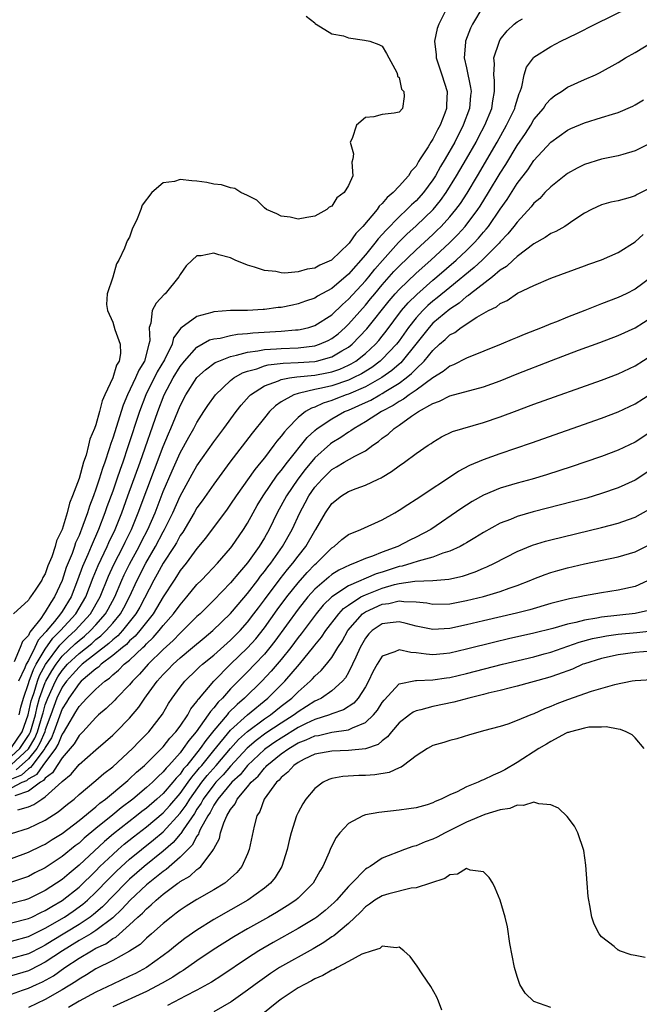
# Model space of a CAD drawing. Units: inches. Extents: x 2625000 to 2628000, y 1494000 to 1497000.
# Drawn here: x 2625862 to 2625936, y 1494335 to 1494452 of the extents above; entities that cross this region are included whole.
import ezdxf

# ---------------------------------------------------------------- set-up
doc = ezdxf.new("R2010")
doc.units = ezdxf.units.IN
doc.header["$MEASUREMENT"] = 0
doc.layers.add('LD26251494_2ft', color=36, linetype='Continuous')

msp = doc.modelspace()

# ---------------------------------------------------------------- linework, layer by layer
at = {"layer": 'LD26251494_2ft'}
for points, elevation in [([(2625861, 1494365.12), (2625862.26, 1494367), (2625862.98, 1494369), (2625863.33, 1494370.67), (2625863.43, 1494371), (2625863.67, 1494371.67), (2625864.08, 1494373), (2625864.32, 1494373.68), (2625865.04, 1494374.96), (2625866.72, 1494377.28), (2625867.73, 1494378.27), (2625868.56, 1494379), (2625870.38, 1494381), (2625871.52, 1494383), (2625872.52, 1494385.48), (2625873.14, 1494386.86), (2625874.25, 1494389), (2625874.49, 1494389.51), (2625875.22, 1494391), (2625876.04, 1494393), (2625879, 1494400.88), (2625879.62, 1494402.38), (2625879.9, 1494403), (2625881, 1494405.68), (2625881.68, 1494407), (2625883, 1494409.04), (2625884.02, 1494409.98), (2625885.18, 1494410.82), (2625885.58, 1494411), (2625887, 1494411.56), (2625887.69, 1494411.69), (2625889, 1494412.08), (2625890.22, 1494412.22), (2625891, 1494412.38), (2625892.45, 1494412.45), (2625893, 1494412.51), (2625895, 1494412.58), (2625897, 1494412.81), (2625897.56, 1494413), (2625898.56, 1494413.44), (2625899, 1494413.68), (2625899.75, 1494414.25), (2625900.6, 1494415), (2625901, 1494415.38), (2625903, 1494417.66), (2625903.61, 1494418.39), (2625904.1, 1494419), (2625905, 1494420.07), (2625906.38, 1494421.62), (2625907, 1494422.27), (2625909, 1494424.21), (2625911, 1494426.04), (2625911.49, 1494426.51), (2625911.98, 1494427), (2625913, 1494428.11), (2625913.73, 1494429), (2625914.27, 1494429.73), (2625915.06, 1494430.94), (2625916.3, 1494433), (2625918.64, 1494437), (2625919.76, 1494439), (2625920.71, 1494441), (2625920.76, 1494441.24), (2625921.24, 1494442.76), (2625921.36, 1494443), (2625921.57, 1494443.57), (2625921.85, 1494445), (2625922.12, 1494445.88), (2625922.93, 1494447), (2625923, 1494447.07), (2625925, 1494448.37), (2625926.19, 1494449), (2625928.09, 1494449.91), (2625930.25, 1494451), (2625934.29, 1494453)], 8176), ([(2625912.43, 1494452.43), (2625911.71, 1494451), (2625911.53, 1494450.47), (2625911.2, 1494449), (2625911.38, 1494447.38), (2625911.39, 1494447), (2625912.08, 1494445), (2625912.71, 1494443), (2625912.62, 1494441.38), (2625912.62, 1494441), (2625912.42, 1494440.42), (2625911.87, 1494439), (2625911.55, 1494438.45), (2625911, 1494437.34), (2625910.77, 1494437), (2625910.43, 1494436.43), (2625909.51, 1494435), (2625909.3, 1494434.7), (2625909, 1494434.14), (2625908.44, 1494433.56), (2625908.12, 1494433), (2625907, 1494431.76), (2625906.29, 1494431), (2625905.56, 1494430.44), (2625905, 1494429.73), (2625904.61, 1494429.39), (2625904.37, 1494429), (2625902.7, 1494427), (2625901.84, 1494426.16), (2625901.08, 1494425), (2625901, 1494424.91), (2625899, 1494423.03), (2625898.95, 1494423), (2625897.6, 1494422.4), (2625897, 1494422.05), (2625896.08, 1494421.92), (2625895, 1494421.59), (2625893.45, 1494421.45), (2625893, 1494421.49), (2625892.38, 1494421.62), (2625891, 1494421.74), (2625889.84, 1494422.16), (2625889, 1494422.39), (2625887.55, 1494423), (2625887, 1494423.26), (2625885.61, 1494423.61), (2625885, 1494423.81), (2625883.5, 1494423.5), (2625883, 1494423.49), (2625882.43, 1494423), (2625881.7, 1494422.3), (2625881, 1494421.3), (2625880.84, 1494421), (2625879.21, 1494419), (2625879.09, 1494418.91), (2625878.14, 1494417.86), (2625877.69, 1494417), (2625877.51, 1494415.51), (2625877.32, 1494415), (2625877.4, 1494413.4), (2625877.3, 1494413), (2625876.76, 1494411), (2625876.09, 1494409.91), (2625875.71, 1494409), (2625874.74, 1494407), (2625874.23, 1494405.77), (2625873, 1494401.86), (2625872.77, 1494401.23), (2625872.58, 1494400.58), (2625872.05, 1494399), (2625871.77, 1494398.23), (2625871.39, 1494397), (2625871, 1494395.81), (2625870.71, 1494395), (2625870.24, 1494393.76), (2625870.01, 1494393), (2625869.47, 1494391.47), (2625869, 1494390.28), (2625868.59, 1494389.41), (2625868.47, 1494389), (2625868.17, 1494388.17), (2625867.49, 1494386.51), (2625867, 1494384.95), (2625866.11, 1494383), (2625865.64, 1494382.36), (2625865, 1494381.23), (2625864.89, 1494381.11), (2625864.82, 1494381), (2625864.46, 1494380.46), (2625863.33, 1494379), (2625863.17, 1494378.83), (2625863, 1494378.43), (2625862.28, 1494377.72), (2625862.03, 1494377), (2625861.31, 1494375.31)], 8170), ([(2625916.93, 1494453.07), (2625915.72, 1494451), (2625915.48, 1494450.52), (2625914.87, 1494449), (2625914.88, 1494448.88), (2625914.73, 1494447), (2625915, 1494445.82), (2625915.48, 1494443.48), (2625915.53, 1494443), (2625915.47, 1494442.53), (2625915.33, 1494441), (2625914.6, 1494439), (2625913.59, 1494437), (2625912.46, 1494435), (2625911.9, 1494434.1), (2625911.32, 1494433), (2625911, 1494432.51), (2625909.89, 1494431), (2625909, 1494430.02), (2625908.45, 1494429.55), (2625907.92, 1494429), (2625907, 1494428.14), (2625905.44, 1494426.56), (2625905, 1494426.04), (2625904.49, 1494425.51), (2625904.13, 1494425), (2625903, 1494423.61), (2625901, 1494421.33), (2625899, 1494419.63), (2625897.31, 1494418.69), (2625897, 1494418.48), (2625895.88, 1494418.12), (2625895, 1494417.78), (2625894.34, 1494417.66), (2625893, 1494417.38), (2625892.65, 1494417.36), (2625891, 1494417.13), (2625890.87, 1494417.13), (2625889, 1494417), (2625887, 1494416.99), (2625885, 1494416.85), (2625884.78, 1494416.78), (2625883, 1494416.3), (2625881.1, 1494414.9), (2625880.23, 1494413.77), (2625880.05, 1494413), (2625879.14, 1494411.14), (2625878.29, 1494409.71), (2625876.94, 1494407), (2625876.19, 1494405), (2625874.81, 1494400.81), (2625874.19, 1494399), (2625873.87, 1494398.13), (2625873.5, 1494397), (2625873, 1494395.57), (2625872.31, 1494393.69), (2625872.07, 1494393), (2625871.31, 1494391), (2625870.44, 1494389), (2625870.04, 1494388.04), (2625869.4, 1494386.6), (2625868.83, 1494385), (2625868.05, 1494383), (2625867, 1494381.27), (2625866.82, 1494381), (2625866.1, 1494380.1), (2625865.18, 1494379), (2625865.09, 1494378.91), (2625865, 1494378.78), (2625864.14, 1494377.86), (2625863.76, 1494377), (2625863, 1494375.47), (2625862.73, 1494375), (2625862.57, 1494374.57), (2625861.82, 1494373)], 8172), ([(2625895.95, 1494451.95), (2625897, 1494451.15), (2625897.05, 1494451.05), (2625897.15, 1494451), (2625899, 1494449.86), (2625900.38, 1494449.62), (2625901, 1494449.36), (2625902.89, 1494449.11), (2625903.51, 1494449), (2625904.59, 1494448.59), (2625905, 1494448.39), (2625905.51, 1494447.51), (2625905.76, 1494447), (2625906.72, 1494445.28), (2625906.82, 1494445), (2625906.81, 1494444.81), (2625907, 1494444.67), (2625907.29, 1494443.3), (2625907.54, 1494443), (2625907.58, 1494442.42), (2625907.38, 1494441), (2625907, 1494440.57), (2625906.42, 1494440.42), (2625905, 1494440.28), (2625904.01, 1494440.01), (2625903, 1494439.91), (2625901.93, 1494439), (2625901.41, 1494437.41), (2625901.18, 1494437), (2625901.6, 1494435.6), (2625901.52, 1494435), (2625901.39, 1494434.61), (2625901.51, 1494433), (2625901, 1494431.86), (2625900.48, 1494431), (2625899.61, 1494430.39), (2625899, 1494429.41), (2625898.71, 1494429.29), (2625898.42, 1494429), (2625897, 1494428.19), (2625896.05, 1494428.05), (2625895, 1494427.86), (2625894.08, 1494428.08), (2625893, 1494428.2), (2625892.47, 1494428.47), (2625891.26, 1494429), (2625891, 1494429.18), (2625890.1, 1494430.1), (2625889, 1494430.66), (2625888.21, 1494431), (2625887.49, 1494431.49), (2625887, 1494431.57), (2625885.91, 1494431.91), (2625885, 1494432.02), (2625884.19, 1494432.19), (2625883, 1494432.36), (2625882.39, 1494432.39), (2625881, 1494432.56), (2625880.34, 1494432.34), (2625879, 1494432.16), (2625877.63, 1494431), (2625876.48, 1494429.52), (2625876.32, 1494429), (2625875.9, 1494427.9), (2625875.31, 1494426.68), (2625875, 1494425.73), (2625874.72, 1494425.28), (2625874.41, 1494424.41), (2625873.74, 1494423), (2625873.46, 1494422.54), (2625873, 1494420.98), (2625872.33, 1494419), (2625872.27, 1494417.73), (2625872.38, 1494417), (2625873, 1494415.64), (2625873.25, 1494414.75), (2625873.88, 1494413), (2625873.91, 1494411.91), (2625873.78, 1494411), (2625873.47, 1494410.53), (2625873.02, 1494409), (2625872.06, 1494407), (2625871.73, 1494406.27), (2625871.43, 1494405), (2625871, 1494403.44), (2625870.83, 1494403), (2625870.28, 1494401.72), (2625870.14, 1494401), (2625869.84, 1494399.84), (2625869.54, 1494399), (2625869, 1494397.06), (2625868.24, 1494395), (2625867.86, 1494394.14), (2625867.6, 1494393), (2625867, 1494391.02), (2625866.32, 1494389.68), (2625866.16, 1494389), (2625865.76, 1494387.76), (2625865.31, 1494386.69), (2625865, 1494385.75), (2625864.71, 1494385.29), (2625864.57, 1494385), (2625863.81, 1494383.81), (2625863.26, 1494383), (2625863.13, 1494382.87), (2625863, 1494382.63), (2625861.23, 1494381)], 8168), ([(2625861.9, 1494369), (2625862.09, 1494369.91), (2625862.4, 1494371), (2625863, 1494372.71), (2625863.09, 1494373), (2625863.6, 1494374.4), (2625863.93, 1494375), (2625865, 1494376.79), (2625865.9, 1494378.1), (2625866.82, 1494379), (2625868.62, 1494381), (2625869.8, 1494383), (2625870.69, 1494385.31), (2625871.27, 1494386.73), (2625872.36, 1494389), (2625872.55, 1494389.45), (2625873.28, 1494391), (2625874.07, 1494393), (2625874.81, 1494395), (2625876.25, 1494399), (2625878.36, 1494405), (2625879.11, 1494407), (2625880.17, 1494409), (2625881, 1494410.34), (2625881.54, 1494411), (2625883, 1494412.66), (2625884.49, 1494413.51), (2625885, 1494413.66), (2625885.74, 1494413.74), (2625887, 1494414.04), (2625887.81, 1494414.19), (2625889, 1494414.27), (2625889.65, 1494414.35), (2625893, 1494414.55), (2625894.7, 1494414.7), (2625895, 1494414.72), (2625895.25, 1494414.75), (2625896.26, 1494415), (2625897, 1494415.23), (2625899, 1494416.5), (2625900.27, 1494417.73), (2625901, 1494418.34), (2625903, 1494420.54), (2625903.39, 1494421), (2625904.1, 1494421.9), (2625905.04, 1494422.96), (2625906.93, 1494425.07), (2625907.93, 1494426.07), (2625909, 1494427.05), (2625911.02, 1494429), (2625911.92, 1494430.08), (2625912.57, 1494431), (2625913.82, 1494433), (2625914.99, 1494435), (2625916.13, 1494437), (2625916.42, 1494437.58), (2625917.18, 1494439), (2625917.99, 1494441), (2625918.1, 1494441.9), (2625918.32, 1494443), (2625918.31, 1494444.31), (2625918.23, 1494445), (2625918.3, 1494446.3), (2625918.22, 1494447), (2625918.86, 1494448.86), (2625918.9, 1494449), (2625919, 1494449.17), (2625919.8, 1494450.2), (2625920.67, 1494451), (2625921, 1494451.28), (2625921.63, 1494451.63)], 8174), ([(2625861, 1494364.1), (2625861.98, 1494365), (2625863, 1494366.54), (2625863.17, 1494366.83), (2625863.24, 1494367), (2625863.83, 1494369), (2625864.03, 1494369.97), (2625864.33, 1494371), (2625865, 1494372.84), (2625865.07, 1494373), (2625865.77, 1494374.23), (2625866.27, 1494375), (2625867, 1494375.96), (2625868.55, 1494377.45), (2625869, 1494377.84), (2625869.65, 1494378.36), (2625870.37, 1494379), (2625871, 1494379.69), (2625872.15, 1494381), (2625872.46, 1494381.54), (2625873.24, 1494383), (2625874.08, 1494385), (2625874.37, 1494385.63), (2625875, 1494386.91), (2625876.14, 1494389), (2625876.42, 1494389.58), (2625877.16, 1494391), (2625878.03, 1494393), (2625879, 1494395.52), (2625880.04, 1494397.96), (2625881, 1494400.12), (2625882.02, 1494401.98), (2625882.61, 1494403), (2625883, 1494403.73), (2625883.83, 1494405), (2625884.28, 1494405.72), (2625885.2, 1494407), (2625887, 1494408.71), (2625887.38, 1494409), (2625888.41, 1494409.59), (2625889, 1494409.8), (2625890.09, 1494410.09), (2625891, 1494410.42), (2625891.46, 1494410.55), (2625893.25, 1494410.75), (2625895, 1494410.82), (2625897, 1494410.96), (2625897.19, 1494411), (2625899, 1494411.49), (2625900.21, 1494412.21), (2625901, 1494412.65), (2625901.44, 1494413), (2625903.18, 1494414.82), (2625905.83, 1494418.17), (2625906.53, 1494419), (2625907, 1494419.52), (2625909, 1494421.45), (2625910.74, 1494423), (2625912.96, 1494425.04), (2625913.97, 1494426.03), (2625914.85, 1494427), (2625916.35, 1494429), (2625916.61, 1494429.39), (2625917.62, 1494431), (2625919, 1494433.32), (2625919.66, 1494434.34), (2625921, 1494436.6), (2625921.98, 1494438.02), (2625922.61, 1494439), (2625923, 1494439.67), (2625924.12, 1494441), (2625924.46, 1494441.54), (2625925, 1494442.15), (2625925.48, 1494442.52), (2625926.27, 1494443), (2625927, 1494443.51), (2625929, 1494444.42), (2625930.32, 1494445), (2625930.78, 1494445.22), (2625933, 1494446.47), (2625933.86, 1494447), (2625935, 1494447.65), (2625938.33, 1494449.67)], 8178), ([(2625861, 1494363.12), (2625863, 1494364.95), (2625863.77, 1494366.23), (2625864.09, 1494367), (2625864.68, 1494369), (2625864.74, 1494369.26), (2625865, 1494370.18), (2625865.29, 1494371), (2625866.21, 1494373), (2625866.49, 1494373.51), (2625867, 1494374.28), (2625867.65, 1494375), (2625869, 1494376.29), (2625870.51, 1494377.49), (2625871, 1494377.93), (2625871.61, 1494378.39), (2625872.24, 1494379), (2625873, 1494379.88), (2625873.92, 1494381), (2625874.31, 1494381.69), (2625874.98, 1494383), (2625875.9, 1494385), (2625876.92, 1494387), (2625878.09, 1494389), (2625879, 1494390.73), (2625879.16, 1494391), (2625880.13, 1494393), (2625881, 1494394.97), (2625882.44, 1494397.56), (2625883, 1494398.55), (2625885, 1494401.43), (2625886.18, 1494403), (2625887.64, 1494405), (2625888.23, 1494405.77), (2625889.18, 1494406.82), (2625889.37, 1494407), (2625891, 1494408.05), (2625892.66, 1494408.66), (2625893, 1494408.82), (2625893.98, 1494409), (2625894.87, 1494409.13), (2625897, 1494409.33), (2625898.4, 1494409.6), (2625899, 1494409.73), (2625899.95, 1494410.05), (2625901, 1494410.52), (2625901.32, 1494410.68), (2625901.84, 1494411), (2625903, 1494411.91), (2625904.19, 1494413), (2625904.57, 1494413.43), (2625905, 1494413.95), (2625905.46, 1494414.54), (2625907.29, 1494417), (2625908.07, 1494417.93), (2625909.08, 1494418.92), (2625911, 1494420.6), (2625911.48, 1494421), (2625913.78, 1494423), (2625915, 1494424.14), (2625915.88, 1494425), (2625916.42, 1494425.58), (2625917, 1494426.29), (2625917.34, 1494426.66), (2625917.6, 1494427), (2625919, 1494429.05), (2625919.81, 1494430.19), (2625921, 1494432.07), (2625922.28, 1494433.72), (2625923, 1494434.82), (2625925, 1494437), (2625927, 1494438.42), (2625927.39, 1494438.61), (2625929, 1494439.3), (2625931, 1494439.91), (2625932.33, 1494440.33), (2625933, 1494440.51), (2625934.74, 1494441.26), (2625935, 1494441.41), (2625935.99, 1494442.01)], 8180), ([(2625937, 1494436.94), (2625935, 1494435.95), (2625933.54, 1494435.54), (2625933, 1494435.37), (2625931, 1494434.96), (2625929, 1494434.35), (2625928.11, 1494433.89), (2625927, 1494433.27), (2625925, 1494431.69), (2625924.31, 1494431), (2625923.68, 1494430.32), (2625923, 1494429.76), (2625922.68, 1494429.32), (2625921, 1494427.51), (2625920.63, 1494427), (2625919.91, 1494426.09), (2625919, 1494425.16), (2625918.87, 1494425), (2625916.85, 1494423), (2625915.9, 1494422.1), (2625913, 1494419.74), (2625911.5, 1494418.5), (2625911, 1494418.11), (2625910.41, 1494417.59), (2625909.8, 1494417), (2625909, 1494416.14), (2625908.11, 1494415), (2625907, 1494413.42), (2625906.68, 1494413), (2625905, 1494411.22), (2625904.76, 1494411), (2625903.76, 1494410.24), (2625902.52, 1494409.48), (2625901.56, 1494409), (2625901, 1494408.74), (2625899, 1494408.07), (2625897.77, 1494407.77), (2625897, 1494407.61), (2625895.18, 1494407.18), (2625895, 1494407.16), (2625894.51, 1494407), (2625893, 1494406.17), (2625892.31, 1494405.69), (2625891.61, 1494405), (2625891, 1494404.27), (2625889.56, 1494402.44), (2625886.92, 1494399), (2625885, 1494396.4), (2625883.6, 1494394.4), (2625883, 1494393.58), (2625882.67, 1494393), (2625881.31, 1494390.69), (2625881, 1494390.28), (2625880.56, 1494389.44), (2625880.28, 1494389), (2625878.98, 1494387), (2625878.29, 1494385.71), (2625877.88, 1494385), (2625876.21, 1494381.79), (2625875.76, 1494381), (2625874.17, 1494379), (2625873.61, 1494378.39), (2625873, 1494377.92), (2625872.53, 1494377.47), (2625869.37, 1494375), (2625869, 1494374.68), (2625868.22, 1494373.78), (2625867.5, 1494373), (2625867, 1494372.3), (2625866.38, 1494371), (2625866.01, 1494369.99), (2625865.67, 1494369), (2625865, 1494367.23), (2625864.93, 1494367), (2625864.37, 1494365.63), (2625863.99, 1494365), (2625863, 1494363.78), (2625861.54, 1494362.46)], 8182), ([(2625937, 1494431.64), (2625935.23, 1494430.77), (2625935, 1494430.63), (2625934.43, 1494430.43), (2625933, 1494430.04), (2625932.13, 1494429.87), (2625931, 1494429.54), (2625929.81, 1494429), (2625929, 1494428.57), (2625927.75, 1494427.75), (2625926.65, 1494427), (2625925.61, 1494426.39), (2625925, 1494426.13), (2625924.34, 1494425.66), (2625923, 1494424.91), (2625921, 1494423.43), (2625920.53, 1494423), (2625919.75, 1494422.25), (2625919, 1494421.78), (2625918.07, 1494421), (2625915.47, 1494419), (2625915.23, 1494418.78), (2625915, 1494418.65), (2625914.12, 1494417.88), (2625913, 1494417.18), (2625911, 1494415.49), (2625910.55, 1494415), (2625908.98, 1494413), (2625907.37, 1494411), (2625907.19, 1494410.81), (2625907, 1494410.65), (2625906.12, 1494409.88), (2625904.96, 1494409.04), (2625903, 1494407.94), (2625901, 1494407.09), (2625900.72, 1494407), (2625899.48, 1494406.52), (2625899, 1494406.32), (2625897.98, 1494406.02), (2625897, 1494405.55), (2625896.58, 1494405.42), (2625895.89, 1494405), (2625895, 1494404.29), (2625893.74, 1494403), (2625893.38, 1494402.62), (2625893, 1494402.08), (2625892.5, 1494401.5), (2625892.14, 1494401), (2625891, 1494399.53), (2625890.58, 1494399), (2625889.86, 1494398.14), (2625887.64, 1494395), (2625887, 1494394.01), (2625886.58, 1494393.42), (2625884.02, 1494389.98), (2625883, 1494388.75), (2625881.7, 1494387), (2625881, 1494386.13), (2625880.57, 1494385.43), (2625880.28, 1494385), (2625879, 1494383.01), (2625877.79, 1494381), (2625877, 1494380.02), (2625876.23, 1494379), (2625875.66, 1494378.34), (2625875, 1494377.78), (2625874.63, 1494377.37), (2625874.15, 1494377), (2625873, 1494376.03), (2625871.65, 1494375), (2625871.33, 1494374.67), (2625871, 1494374.46), (2625869.27, 1494373), (2625869, 1494372.73), (2625867.78, 1494371), (2625867.5, 1494370.5), (2625867, 1494369.7), (2625866.02, 1494367), (2625865.73, 1494366.27), (2625865, 1494365.12), (2625864.94, 1494365), (2625864.7, 1494364.7), (2625863.43, 1494363), (2625863.26, 1494362.74), (2625863, 1494362.6), (2625862.17, 1494361.83), (2625861, 1494361.35)], 8184), ([(2625861, 1494360.32), (2625862.27, 1494361), (2625862.79, 1494361.21), (2625863, 1494361.41), (2625864.03, 1494361.97), (2625864.73, 1494363), (2625866.23, 1494365), (2625866.53, 1494365.47), (2625867, 1494366.67), (2625867.15, 1494366.85), (2625867.54, 1494367.54), (2625868.64, 1494369.36), (2625869, 1494370), (2625869.92, 1494371), (2625871, 1494372.05), (2625872.07, 1494373), (2625872.63, 1494373.37), (2625873, 1494373.74), (2625873.7, 1494374.3), (2625874.38, 1494375), (2625875, 1494375.51), (2625876.58, 1494377), (2625876.81, 1494377.19), (2625877, 1494377.42), (2625877.82, 1494378.18), (2625878.53, 1494379), (2625879, 1494379.6), (2625880.22, 1494381), (2625881, 1494382.08), (2625881.8, 1494383), (2625883, 1494384.46), (2625883.53, 1494385), (2625884.24, 1494385.76), (2625885.43, 1494387), (2625887, 1494388.81), (2625887.15, 1494389), (2625888.54, 1494391), (2625889, 1494391.74), (2625889.68, 1494393), (2625890.15, 1494393.85), (2625890.85, 1494395), (2625892.54, 1494397.46), (2625893, 1494398.01), (2625893.74, 1494399), (2625896.08, 1494401.92), (2625897, 1494402.78), (2625897.27, 1494403), (2625899, 1494404.15), (2625900.53, 1494405), (2625901, 1494405.19), (2625903, 1494406.09), (2625903.62, 1494406.38), (2625904.71, 1494407), (2625905, 1494407.15), (2625905.43, 1494407.43), (2625907, 1494408.39), (2625907.83, 1494409), (2625908.48, 1494409.52), (2625909, 1494410.07), (2625909.98, 1494411), (2625911, 1494412.27), (2625911.8, 1494413), (2625912.45, 1494413.55), (2625913, 1494414.11), (2625913.59, 1494414.41), (2625914.35, 1494415), (2625916.21, 1494416.21), (2625917.61, 1494417), (2625918.55, 1494417.45), (2625919, 1494417.84), (2625919.81, 1494418.19), (2625921.05, 1494419.05), (2625923, 1494419.99), (2625925, 1494420.85), (2625929, 1494422.3), (2625929.5, 1494422.5), (2625931, 1494423.02), (2625933, 1494423.89), (2625935, 1494425.16), (2625935.95, 1494426.05)], 8186), ([(2625937.01, 1494421), (2625935, 1494419.53), (2625933.95, 1494419), (2625933, 1494418.56), (2625931, 1494417.78), (2625930.43, 1494417.57), (2625929.03, 1494417), (2625927, 1494416.22), (2625925.68, 1494415.68), (2625925, 1494415.42), (2625923.99, 1494415), (2625921.83, 1494414.17), (2625921, 1494413.81), (2625920.42, 1494413.58), (2625919.11, 1494413), (2625915, 1494411.36), (2625913.43, 1494410.57), (2625913, 1494410.41), (2625912.24, 1494409.76), (2625911, 1494409.01), (2625909, 1494407.55), (2625908.2, 1494407), (2625907.53, 1494406.47), (2625907, 1494406.2), (2625906.29, 1494405.71), (2625904.89, 1494405), (2625903, 1494403.77), (2625901.65, 1494403), (2625901.28, 1494402.72), (2625901, 1494402.57), (2625900.07, 1494401.93), (2625899, 1494401.29), (2625898.84, 1494401.16), (2625897, 1494399.52), (2625895.85, 1494398.15), (2625894.97, 1494397), (2625893.61, 1494395), (2625892.53, 1494393), (2625891.56, 1494391), (2625891, 1494390.01), (2625890.38, 1494389), (2625889, 1494387.05), (2625888.04, 1494385.96), (2625887, 1494384.66), (2625885, 1494382.62), (2625883.37, 1494381), (2625883, 1494380.66), (2625881.34, 1494379), (2625881, 1494378.7), (2625880.16, 1494377.84), (2625879, 1494376.78), (2625877.21, 1494375), (2625876.17, 1494373.83), (2625875.34, 1494373), (2625875, 1494372.58), (2625873.45, 1494371), (2625873.24, 1494370.76), (2625872.23, 1494369.77), (2625871.32, 1494369), (2625871, 1494368.7), (2625869.44, 1494367), (2625869, 1494366.57), (2625868.43, 1494365.57), (2625867.95, 1494365), (2625867, 1494363.91), (2625866.4, 1494363), (2625865.87, 1494362.13), (2625865, 1494361.5), (2625864.8, 1494361.2), (2625864.42, 1494361), (2625863, 1494359.95), (2625861.4, 1494359.39)], 8188), ([(2625861.74, 1494357.74), (2625863, 1494358.08), (2625863.65, 1494358.35), (2625864.57, 1494359), (2625865, 1494359.26), (2625866.97, 1494361.03), (2625867, 1494361.08), (2625868.06, 1494361.94), (2625869, 1494363.09), (2625871, 1494364.86), (2625872.16, 1494365.84), (2625873, 1494366.6), (2625873.42, 1494367), (2625875, 1494368.62), (2625876.09, 1494369.91), (2625876.81, 1494371), (2625877, 1494371.24), (2625878.29, 1494373), (2625879, 1494373.8), (2625879.6, 1494374.4), (2625880.16, 1494375), (2625881, 1494375.77), (2625882.49, 1494377), (2625883.85, 1494378.15), (2625884.89, 1494379), (2625887, 1494381.02), (2625887.89, 1494382.11), (2625889, 1494383.39), (2625890.22, 1494385), (2625890.54, 1494385.46), (2625891, 1494386.01), (2625891.41, 1494386.59), (2625891.75, 1494387), (2625893.17, 1494389), (2625894.29, 1494391), (2625895.2, 1494393), (2625895.84, 1494394.16), (2625896.28, 1494395), (2625897, 1494396.03), (2625897.85, 1494397), (2625899, 1494398.12), (2625899.57, 1494398.43), (2625900.47, 1494399), (2625901.73, 1494399.73), (2625903, 1494400.36), (2625903.89, 1494401), (2625904.55, 1494401.45), (2625905, 1494401.84), (2625905.68, 1494402.32), (2625906.39, 1494403), (2625907, 1494403.41), (2625908.45, 1494404.45), (2625909.28, 1494405), (2625911, 1494405.98), (2625911.77, 1494406.23), (2625913, 1494406.89), (2625917, 1494407.93), (2625919, 1494408.67), (2625921, 1494409.48), (2625925.09, 1494411.09), (2625928.29, 1494412.29), (2625930.8, 1494413.2), (2625933, 1494414.03), (2625935, 1494414.95), (2625937, 1494416.23)], 8190), ([(2625861, 1494354.9), (2625863, 1494355.53), (2625865, 1494356.49), (2625866.53, 1494357.47), (2625867.62, 1494358.38), (2625868.41, 1494359), (2625869, 1494359.53), (2625871, 1494361.19), (2625871.95, 1494362.05), (2625873, 1494362.85), (2625875.35, 1494365), (2625876.15, 1494365.85), (2625877.28, 1494367), (2625878.9, 1494369.1), (2625879.64, 1494370.36), (2625880.07, 1494371), (2625881, 1494372.28), (2625881.55, 1494373), (2625883, 1494374.37), (2625883.31, 1494374.69), (2625883.66, 1494375), (2625885, 1494376.1), (2625887, 1494377.86), (2625888.11, 1494379), (2625889, 1494380), (2625889.77, 1494381), (2625890.29, 1494381.71), (2625891, 1494382.64), (2625892.86, 1494385.14), (2625893.74, 1494386.26), (2625894.37, 1494387), (2625895, 1494387.85), (2625895.93, 1494389), (2625897, 1494390.86), (2625897.1, 1494391), (2625898.26, 1494393), (2625899, 1494394.08), (2625900.17, 1494395), (2625901, 1494395.53), (2625901.89, 1494395.89), (2625903, 1494396.27), (2625904.51, 1494397), (2625904.86, 1494397.14), (2625905, 1494397.24), (2625906.11, 1494397.89), (2625907, 1494398.57), (2625907.63, 1494399), (2625909, 1494400.02), (2625910.43, 1494401), (2625910.78, 1494401.22), (2625911, 1494401.39), (2625912.01, 1494401.99), (2625913.35, 1494402.65), (2625917, 1494403.7), (2625919, 1494404.4), (2625921, 1494405.15), (2625922.36, 1494405.64), (2625923, 1494405.88), (2625931, 1494408.75), (2625933, 1494409.5), (2625935, 1494410.43), (2625937, 1494411.71)], 8192), ([(2625861, 1494351.94), (2625863, 1494352.68), (2625864.55, 1494353.45), (2625865, 1494353.66), (2625865.81, 1494354.19), (2625867, 1494354.92), (2625869, 1494356.45), (2625871, 1494358.09), (2625871.48, 1494358.52), (2625872.14, 1494359), (2625874.54, 1494361), (2625874.78, 1494361.22), (2625875, 1494361.41), (2625875.82, 1494362.18), (2625876.79, 1494363), (2625878.81, 1494365), (2625879, 1494365.2), (2625879.77, 1494366.23), (2625880.5, 1494367), (2625881, 1494367.67), (2625881.91, 1494369), (2625882.28, 1494369.72), (2625883, 1494370.58), (2625883.15, 1494370.85), (2625883.3, 1494371), (2625885, 1494373), (2625887, 1494375), (2625889, 1494376.94), (2625889.97, 1494378.03), (2625891, 1494379.33), (2625892.54, 1494381.46), (2625893.67, 1494383), (2625895, 1494384.68), (2625896.09, 1494385.91), (2625897, 1494386.84), (2625897.19, 1494387), (2625899, 1494388.82), (2625899.28, 1494389), (2625900.19, 1494389.81), (2625901, 1494390.42), (2625902.44, 1494391), (2625905, 1494392.14), (2625906.49, 1494393), (2625907, 1494393.31), (2625908.01, 1494393.99), (2625909, 1494394.6), (2625914.06, 1494397.94), (2625915.37, 1494398.63), (2625917, 1494399.33), (2625919, 1494400.03), (2625922.72, 1494401.28), (2625931, 1494404.22), (2625933, 1494404.97), (2625935, 1494405.91), (2625937, 1494407.19)], 8194), ([(2625937, 1494402.68), (2625935, 1494401.38), (2625933, 1494400.44), (2625931, 1494399.69), (2625929.05, 1494399), (2625927.53, 1494398.47), (2625924.5, 1494397.5), (2625922.79, 1494397), (2625921, 1494396.51), (2625919, 1494395.9), (2625917, 1494395.07), (2625915.67, 1494394.33), (2625915, 1494393.91), (2625914.45, 1494393.55), (2625910.74, 1494391), (2625909, 1494390.09), (2625908.26, 1494389.74), (2625906.83, 1494389), (2625905, 1494388.32), (2625903.84, 1494387.84), (2625903, 1494387.56), (2625901.7, 1494387), (2625901.17, 1494386.83), (2625899.83, 1494386.17), (2625899, 1494385.65), (2625898.64, 1494385.36), (2625897, 1494383.93), (2625896.17, 1494383), (2625895, 1494381.54), (2625892.25, 1494377.75), (2625891.65, 1494377), (2625891, 1494376.22), (2625889.87, 1494375), (2625889, 1494374.11), (2625888.44, 1494373.56), (2625887, 1494372.08), (2625886.02, 1494371), (2625885.5, 1494370.5), (2625885, 1494369.85), (2625884.59, 1494369.41), (2625884.35, 1494369), (2625882.92, 1494367), (2625882.03, 1494365.97), (2625881.38, 1494365), (2625881, 1494364.51), (2625879.67, 1494363), (2625879.34, 1494362.66), (2625879, 1494362.22), (2625878.35, 1494361.65), (2625877.71, 1494361), (2625877, 1494360.36), (2625875.37, 1494359), (2625874.02, 1494357.98), (2625873, 1494357.12), (2625871, 1494355.51), (2625869.63, 1494354.37), (2625869, 1494353.78), (2625868.55, 1494353.45), (2625867, 1494352.17), (2625865, 1494350.85), (2625863.77, 1494350.23), (2625863, 1494349.81), (2625861, 1494349.12)], 8196), ([(2625937, 1494398.16), (2625935, 1494396.86), (2625933, 1494395.95), (2625931, 1494395.27), (2625930.14, 1494395), (2625929.26, 1494394.74), (2625927.68, 1494394.32), (2625922.89, 1494393.11), (2625921, 1494392.55), (2625920.21, 1494392.21), (2625919, 1494391.74), (2625917, 1494390.65), (2625915.98, 1494390.02), (2625915, 1494389.44), (2625914.73, 1494389.27), (2625914.24, 1494389), (2625913, 1494388.42), (2625912.19, 1494388.19), (2625911, 1494387.72), (2625909.26, 1494387.26), (2625908.51, 1494387), (2625907.35, 1494386.65), (2625907, 1494386.6), (2625905, 1494385.95), (2625904.27, 1494385.73), (2625901, 1494384.31), (2625899, 1494383.01), (2625897.99, 1494382.01), (2625897.13, 1494381), (2625895.37, 1494378.63), (2625895, 1494378.18), (2625894.13, 1494377), (2625893, 1494375.56), (2625892.54, 1494375), (2625891.82, 1494374.18), (2625890.69, 1494373), (2625888.66, 1494371), (2625887.77, 1494370.23), (2625886.76, 1494369.24), (2625886.58, 1494369), (2625885, 1494367.15), (2625884.04, 1494365.96), (2625883.38, 1494365), (2625881.78, 1494363), (2625881.42, 1494362.58), (2625881, 1494361.97), (2625880.52, 1494361.48), (2625880.15, 1494361), (2625879, 1494359.68), (2625878.24, 1494359), (2625877, 1494357.94), (2625876.47, 1494357.53), (2625875.81, 1494357), (2625873.11, 1494354.89), (2625872.02, 1494353.98), (2625869, 1494351.15), (2625867.82, 1494350.18), (2625867, 1494349.47), (2625866.31, 1494349), (2625865, 1494348.14), (2625863, 1494347.14), (2625862.52, 1494347), (2625861, 1494346.6)], 8198), ([(2625861, 1494344.29), (2625863, 1494344.81), (2625863.42, 1494345), (2625864.47, 1494345.53), (2625865, 1494345.76), (2625865.76, 1494346.24), (2625867, 1494346.96), (2625869, 1494348.56), (2625871, 1494350.5), (2625871.49, 1494351), (2625873, 1494352.44), (2625873.63, 1494353), (2625874.37, 1494353.63), (2625875.48, 1494354.52), (2625877, 1494355.69), (2625879, 1494357.38), (2625879.77, 1494358.23), (2625881, 1494359.65), (2625881.97, 1494361), (2625882.39, 1494361.61), (2625883, 1494362.32), (2625883.3, 1494362.7), (2625883.56, 1494363), (2625885, 1494364.78), (2625887, 1494367.2), (2625889, 1494369), (2625891.42, 1494371), (2625893.45, 1494373), (2625895.18, 1494375), (2625896.89, 1494377.11), (2625897, 1494377.26), (2625897.79, 1494378.21), (2625898.31, 1494379), (2625899.83, 1494381), (2625900.39, 1494381.61), (2625901, 1494382.04), (2625902.47, 1494383), (2625903, 1494383.27), (2625905, 1494384.04), (2625906.46, 1494384.46), (2625907, 1494384.58), (2625908.88, 1494384.88), (2625911, 1494384.97), (2625912.88, 1494385.12), (2625914.52, 1494385.48), (2625916.02, 1494385.98), (2625917, 1494386.41), (2625917.42, 1494386.58), (2625918.3, 1494387), (2625921, 1494388.41), (2625922.84, 1494389.16), (2625924.37, 1494389.63), (2625925, 1494389.79), (2625931, 1494391.24), (2625933, 1494391.77), (2625934.21, 1494392.21), (2625935, 1494392.48), (2625936.63, 1494393.37)], 8200), ([(2625861, 1494342.14), (2625863, 1494342.68), (2625865, 1494343.66), (2625867.28, 1494345), (2625868.3, 1494345.7), (2625869.47, 1494346.53), (2625870.01, 1494347), (2625871, 1494347.94), (2625872.5, 1494349.5), (2625873.5, 1494350.5), (2625875, 1494351.85), (2625876.41, 1494353), (2625877.85, 1494354.15), (2625879, 1494355.12), (2625881, 1494357.32), (2625881.71, 1494358.29), (2625882.14, 1494359), (2625883.59, 1494361), (2625884.21, 1494361.79), (2625885.27, 1494363), (2625887, 1494365.02), (2625887.93, 1494366.07), (2625889, 1494367.03), (2625891, 1494368.51), (2625891.73, 1494369), (2625893, 1494370.03), (2625894.25, 1494371), (2625895, 1494371.75), (2625896.44, 1494373), (2625896.72, 1494373.28), (2625897, 1494373.61), (2625897.74, 1494374.26), (2625898.36, 1494375), (2625899, 1494375.8), (2625899.74, 1494377), (2625900.24, 1494377.76), (2625900.91, 1494379), (2625902.65, 1494381), (2625903, 1494381.25), (2625905, 1494382.14), (2625905.78, 1494382.22), (2625907, 1494382.53), (2625907.56, 1494382.44), (2625909, 1494382.42), (2625910.29, 1494382.29), (2625911, 1494382.15), (2625913, 1494382.19), (2625915, 1494382.56), (2625917, 1494383.05), (2625919, 1494383.65), (2625920.04, 1494384.04), (2625921, 1494384.36), (2625922.64, 1494385), (2625923, 1494385.16), (2625924.33, 1494385.67), (2625925, 1494385.89), (2625925.85, 1494386.15), (2625927, 1494386.45), (2625929, 1494386.93), (2625933, 1494387.78), (2625935, 1494388.37), (2625937, 1494389.33)], 8202), ([(2625937, 1494385.14), (2625935, 1494384.25), (2625933, 1494383.8), (2625931, 1494383.48), (2625929, 1494383.13), (2625928.43, 1494383), (2625927.22, 1494382.78), (2625925, 1494382.21), (2625922.52, 1494381.48), (2625920.93, 1494381.07), (2625917, 1494380.16), (2625915, 1494379.67), (2625913, 1494379.25), (2625911, 1494379.15), (2625909, 1494379.55), (2625907.85, 1494379.85), (2625907, 1494380.03), (2625905.93, 1494379.93), (2625905, 1494379.8), (2625903.8, 1494379), (2625903.39, 1494378.61), (2625903, 1494378.11), (2625902.38, 1494377), (2625901.86, 1494375.86), (2625901.48, 1494375), (2625901, 1494374.03), (2625900.62, 1494373.38), (2625900.27, 1494373), (2625899, 1494371.86), (2625897.77, 1494371), (2625897.27, 1494370.73), (2625897, 1494370.63), (2625896.02, 1494369.98), (2625895, 1494369.36), (2625894.54, 1494369), (2625893, 1494368.03), (2625891.19, 1494366.81), (2625890.03, 1494365.97), (2625888.96, 1494365.04), (2625887, 1494362.92), (2625886.11, 1494361.89), (2625885.24, 1494361), (2625885, 1494360.71), (2625883.74, 1494359), (2625883.49, 1494358.51), (2625883, 1494357.8), (2625882.7, 1494357.3), (2625881.36, 1494355.36), (2625881.09, 1494354.91), (2625881, 1494354.82), (2625880.17, 1494353.83), (2625879, 1494352.83), (2625876.75, 1494351), (2625875, 1494349.48), (2625874.5, 1494349), (2625871.79, 1494346.21), (2625870.72, 1494345.28), (2625870.34, 1494345), (2625869, 1494344.13), (2625865.81, 1494342.19), (2625865, 1494341.66), (2625864.56, 1494341.44), (2625863, 1494340.64), (2625861, 1494340.07)], 8204), ([(2625936.59, 1494381.41), (2625935, 1494381.03), (2625931, 1494380.58), (2625930.47, 1494380.47), (2625929, 1494380.25), (2625927.96, 1494379.96), (2625927, 1494379.76), (2625925.25, 1494379.25), (2625923, 1494378.69), (2625919.98, 1494378.02), (2625918.36, 1494377.64), (2625915, 1494376.8), (2625913, 1494376.34), (2625912.25, 1494376.25), (2625911, 1494376.14), (2625910.2, 1494376.2), (2625909, 1494376.38), (2625908.4, 1494376.4), (2625907, 1494376.74), (2625906.48, 1494376.48), (2625905, 1494375.97), (2625904.39, 1494375), (2625903.89, 1494374.11), (2625903.37, 1494373), (2625903, 1494372.34), (2625902.14, 1494371), (2625901.62, 1494370.38), (2625900.4, 1494369.6), (2625899, 1494369.11), (2625898.73, 1494369), (2625897, 1494368.45), (2625895.97, 1494367.97), (2625895, 1494367.49), (2625893, 1494366.25), (2625892.25, 1494365.75), (2625891.16, 1494365), (2625891, 1494364.87), (2625889.01, 1494363), (2625888.11, 1494361.89), (2625887.15, 1494361), (2625885.48, 1494359), (2625885, 1494358.26), (2625884.58, 1494357.42), (2625884.28, 1494357), (2625883.4, 1494355.4), (2625883.23, 1494355), (2625883.18, 1494354.82), (2625883, 1494354.61), (2625882.45, 1494353.55), (2625881, 1494352.09), (2625879.35, 1494350.65), (2625879, 1494350.42), (2625877, 1494348.81), (2625875.06, 1494347), (2625874.08, 1494345.92), (2625873, 1494344.92), (2625871, 1494343.38), (2625870.39, 1494343), (2625869, 1494342.2), (2625867.04, 1494341), (2625865, 1494339.62), (2625863.26, 1494338.74), (2625863, 1494338.62), (2625861, 1494338.01)], 8206), ([(2625861, 1494335.86), (2625862.3, 1494336.3), (2625863, 1494336.54), (2625863.97, 1494337), (2625864.68, 1494337.32), (2625865.98, 1494338.02), (2625867.33, 1494339), (2625869, 1494340.13), (2625870.47, 1494341), (2625871, 1494341.29), (2625872.18, 1494341.82), (2625873, 1494342.43), (2625873.38, 1494342.62), (2625875, 1494344.06), (2625876, 1494345), (2625876.54, 1494345.46), (2625877, 1494345.98), (2625877.57, 1494346.43), (2625878.14, 1494347), (2625879, 1494347.71), (2625880.72, 1494349), (2625880.89, 1494349.11), (2625881, 1494349.21), (2625882.14, 1494349.86), (2625883, 1494350.66), (2625883.22, 1494350.78), (2625883.45, 1494351), (2625884.79, 1494352.79), (2625884.98, 1494353.02), (2625885, 1494353.09), (2625885.66, 1494354.34), (2625885.81, 1494355), (2625886.18, 1494356.18), (2625886.56, 1494357), (2625887, 1494357.77), (2625887.55, 1494358.45), (2625887.79, 1494359), (2625889, 1494360.44), (2625889.45, 1494361), (2625890.27, 1494361.73), (2625891, 1494362.68), (2625891.17, 1494362.83), (2625891.31, 1494363), (2625893, 1494364.36), (2625893.89, 1494365), (2625895, 1494365.66), (2625895.98, 1494366.02), (2625897, 1494366.52), (2625897.43, 1494366.57), (2625899, 1494366.94), (2625901, 1494367.22), (2625901.48, 1494367.48), (2625903, 1494368.09), (2625903.96, 1494369), (2625904.44, 1494369.56), (2625905, 1494370.46), (2625905.23, 1494370.76), (2625907, 1494372.67), (2625908.92, 1494373.08), (2625909.07, 1494373.07), (2625911, 1494373.14), (2625912.6, 1494373.4), (2625913, 1494373.44), (2625915, 1494373.91), (2625919.28, 1494375), (2625923, 1494375.89), (2625924.23, 1494376.23), (2625925, 1494376.44), (2625928.37, 1494377.63), (2625929.94, 1494378.06), (2625931, 1494378.28), (2625931.62, 1494378.38), (2625933, 1494378.57), (2625935.22, 1494378.78), (2625937.01, 1494378.99)], 8208), ([(2625937, 1494376.58), (2625935, 1494376.41), (2625933, 1494376.14), (2625931, 1494375.71), (2625929, 1494375.07), (2625928.82, 1494375), (2625927.57, 1494374.43), (2625925.81, 1494373.81), (2625925, 1494373.5), (2625924.61, 1494373.39), (2625921, 1494372.39), (2625920.21, 1494372.21), (2625919, 1494371.89), (2625917.56, 1494371.56), (2625917, 1494371.41), (2625915.25, 1494371), (2625913.49, 1494370.51), (2625911, 1494369.98), (2625909.58, 1494369.58), (2625909, 1494369.47), (2625908.67, 1494369.33), (2625908.22, 1494369), (2625907, 1494368.04), (2625906.1, 1494367), (2625905.62, 1494366.38), (2625905, 1494365.93), (2625904.5, 1494365.5), (2625903, 1494364.95), (2625901, 1494364.75), (2625899, 1494364.71), (2625897, 1494364.33), (2625895.73, 1494363.73), (2625895, 1494363.36), (2625894.48, 1494363), (2625893.8, 1494362.2), (2625893, 1494361.58), (2625892.74, 1494361.26), (2625892.44, 1494361), (2625890.97, 1494359), (2625890.46, 1494357.54), (2625890.11, 1494357), (2625889.8, 1494355.8), (2625889.21, 1494353), (2625889, 1494352.49), (2625888.34, 1494351), (2625887.72, 1494350.28), (2625887, 1494349.61), (2625886.29, 1494349), (2625885, 1494348.21), (2625883, 1494347.09), (2625881.71, 1494346.29), (2625881, 1494345.81), (2625880.55, 1494345.45), (2625879.94, 1494345), (2625879, 1494344.24), (2625877.62, 1494343), (2625877, 1494342.47), (2625876.25, 1494341.75), (2625875, 1494340.93), (2625873, 1494339.82), (2625871, 1494338.86), (2625869.87, 1494338.13), (2625869, 1494337.64), (2625868.64, 1494337.36), (2625867, 1494336.35), (2625865, 1494335.22), (2625863, 1494334.26)], 8210), ([(2625937, 1494373.17), (2625935, 1494373.06), (2625934.66, 1494373), (2625932.56, 1494372.56), (2625929.78, 1494371.78), (2625927, 1494370.8), (2625925.7, 1494370.3), (2625925, 1494369.98), (2625924.27, 1494369.73), (2625923, 1494369.13), (2625922.62, 1494369), (2625921, 1494368.32), (2625919.91, 1494367.91), (2625919, 1494367.62), (2625917, 1494367.09), (2625916.61, 1494367), (2625915.36, 1494366.64), (2625913.84, 1494366.16), (2625913, 1494365.95), (2625912.3, 1494365.7), (2625911, 1494365.35), (2625910.38, 1494365), (2625909, 1494364.12), (2625907.53, 1494363), (2625907.22, 1494362.78), (2625907, 1494362.73), (2625905.83, 1494362.17), (2625904.12, 1494361.88), (2625903, 1494361.81), (2625902.2, 1494361.8), (2625900.31, 1494361.69), (2625899, 1494361.43), (2625898.67, 1494361.33), (2625897.98, 1494361), (2625897, 1494360.26), (2625895.93, 1494359), (2625895.56, 1494358.44), (2625895, 1494357.39), (2625894.82, 1494357), (2625894.18, 1494355), (2625893.93, 1494354.07), (2625893.69, 1494353), (2625893.08, 1494351), (2625892.29, 1494349.71), (2625891.73, 1494349), (2625891, 1494348.41), (2625889.04, 1494347), (2625885, 1494344.69), (2625883, 1494343.45), (2625881.57, 1494342.43), (2625880.44, 1494341.56), (2625879.76, 1494341), (2625879, 1494340.43), (2625877, 1494339), (2625875.7, 1494338.3), (2625875, 1494337.96), (2625873, 1494337.04), (2625871, 1494336.09), (2625869, 1494335), (2625867.74, 1494334.26)], 8212), ([(2625936.07, 1494365), (2625935, 1494366.28), (2625934.64, 1494366.64), (2625933.94, 1494367), (2625933.28, 1494367.28), (2625933, 1494367.29), (2625931.57, 1494367.57), (2625931, 1494367.53), (2625929.52, 1494367.52), (2625929, 1494367.43), (2625927.32, 1494367), (2625927.09, 1494366.91), (2625927, 1494366.9), (2625926.82, 1494366.82), (2625925, 1494365.84), (2625924.49, 1494365.51), (2625923.59, 1494365), (2625921, 1494363.35), (2625919.54, 1494362.46), (2625919, 1494362.2), (2625918.16, 1494361.84), (2625917, 1494361.28), (2625916.79, 1494361.21), (2625916.36, 1494361), (2625915, 1494360.45), (2625913.87, 1494359.87), (2625913, 1494359.49), (2625911.99, 1494359), (2625911.29, 1494358.71), (2625911, 1494358.55), (2625910.32, 1494358.32), (2625909, 1494357.96), (2625908.14, 1494357.86), (2625907, 1494357.67), (2625904.58, 1494357.42), (2625903, 1494357.12), (2625902.69, 1494357), (2625901, 1494356.1), (2625899.97, 1494355), (2625899.54, 1494354.46), (2625898.87, 1494353.13), (2625898.69, 1494352.69), (2625897.95, 1494351), (2625897.57, 1494350.43), (2625896.79, 1494349), (2625895, 1494347.23), (2625894.74, 1494347), (2625893.69, 1494346.31), (2625892.45, 1494345.55), (2625891.51, 1494345), (2625889, 1494343.59), (2625887.36, 1494342.64), (2625884.91, 1494341.09), (2625883, 1494339.81), (2625881.35, 1494338.65), (2625881, 1494338.46), (2625880.14, 1494337.86), (2625878.87, 1494337.13), (2625877, 1494336.17), (2625873, 1494334.33)], 8214), ([(2625936.19, 1494340.19), (2625935, 1494340.45), (2625934.52, 1494340.52), (2625933.17, 1494341), (2625933.05, 1494341.05), (2625933, 1494341.08), (2625932.52, 1494341.48), (2625931, 1494342.66), (2625930.72, 1494343), (2625930.14, 1494344.14), (2625929.88, 1494345), (2625929.65, 1494346.35), (2625929.5, 1494347), (2625929.44, 1494347.44), (2625929.31, 1494349), (2625929.16, 1494351.16), (2625928.91, 1494352.91), (2625928.19, 1494355), (2625927.8, 1494355.8), (2625926.94, 1494356.94), (2625925.92, 1494357.92), (2625925, 1494358.32), (2625923.57, 1494358.43), (2625923, 1494358.63), (2625921.76, 1494358.24), (2625921, 1494358.28), (2625920.12, 1494357.88), (2625919, 1494357.72), (2625917.17, 1494357.17), (2625915, 1494356.26), (2625912.46, 1494355), (2625911.51, 1494354.49), (2625911, 1494354.25), (2625910.09, 1494353.91), (2625909, 1494353.45), (2625908.64, 1494353.36), (2625907.62, 1494353), (2625905, 1494351.99), (2625903.54, 1494351), (2625903.19, 1494350.81), (2625903, 1494350.67), (2625901.39, 1494349), (2625901, 1494348.62), (2625899.56, 1494347), (2625899.28, 1494346.72), (2625898.21, 1494345.79), (2625897.22, 1494345), (2625897, 1494344.84), (2625895, 1494343.62), (2625892.03, 1494341.97), (2625890.35, 1494341), (2625889, 1494340.13), (2625885.96, 1494338.04), (2625884.73, 1494337.27), (2625883, 1494336.3), (2625881.61, 1494335.61), (2625881, 1494335.28), (2625879.49, 1494334.51)], 8216), ([(2625925, 1494334.24), (2625923, 1494334.98), (2625921.96, 1494335.96), (2625921.34, 1494337), (2625921, 1494337.94), (2625920.69, 1494339), (2625920.43, 1494340.43), (2625920.13, 1494341.87), (2625919.85, 1494343.85), (2625919.57, 1494345), (2625918.98, 1494347), (2625918.41, 1494348.41), (2625918.11, 1494349), (2625917.69, 1494349.69), (2625917, 1494350.35), (2625915.44, 1494350.56), (2625915, 1494350.76), (2625913.91, 1494350.09), (2625913, 1494350), (2625912.41, 1494349.59), (2625909, 1494348.45), (2625908.41, 1494348.41), (2625905.77, 1494347.77), (2625905, 1494347.53), (2625904.13, 1494347), (2625903.48, 1494346.52), (2625903, 1494346.19), (2625902.43, 1494345.57), (2625901, 1494344.25), (2625899.23, 1494342.77), (2625899, 1494342.64), (2625898.04, 1494341.96), (2625896.78, 1494341.22), (2625892.8, 1494339), (2625891.71, 1494338.29), (2625891, 1494337.79), (2625889.91, 1494337), (2625889, 1494336.31), (2625887.05, 1494334.95), (2625885, 1494333.73)], 8218), ([(2625912.07, 1494333.93), (2625911.68, 1494335), (2625911.48, 1494335.48), (2625910.76, 1494336.76), (2625909.73, 1494338.27), (2625909.15, 1494339.15), (2625908.3, 1494340.3), (2625907.56, 1494341), (2625907, 1494341.42), (2625906.66, 1494341.34), (2625905, 1494341.55), (2625904.72, 1494341.28), (2625903.8, 1494341), (2625902.57, 1494340.57), (2625901, 1494339.72), (2625899.63, 1494339), (2625899.24, 1494338.76), (2625899, 1494338.69), (2625897.96, 1494338.04), (2625897, 1494337.66), (2625896.58, 1494337.42), (2625895.76, 1494337), (2625895, 1494336.58), (2625893, 1494335.25), (2625892.67, 1494335), (2625890.64, 1494333.36)], 8220)]:
    msp.add_lwpolyline(points, dxfattribs=dict(at, elevation=elevation))

doc.saveas('drawing.dxf')
